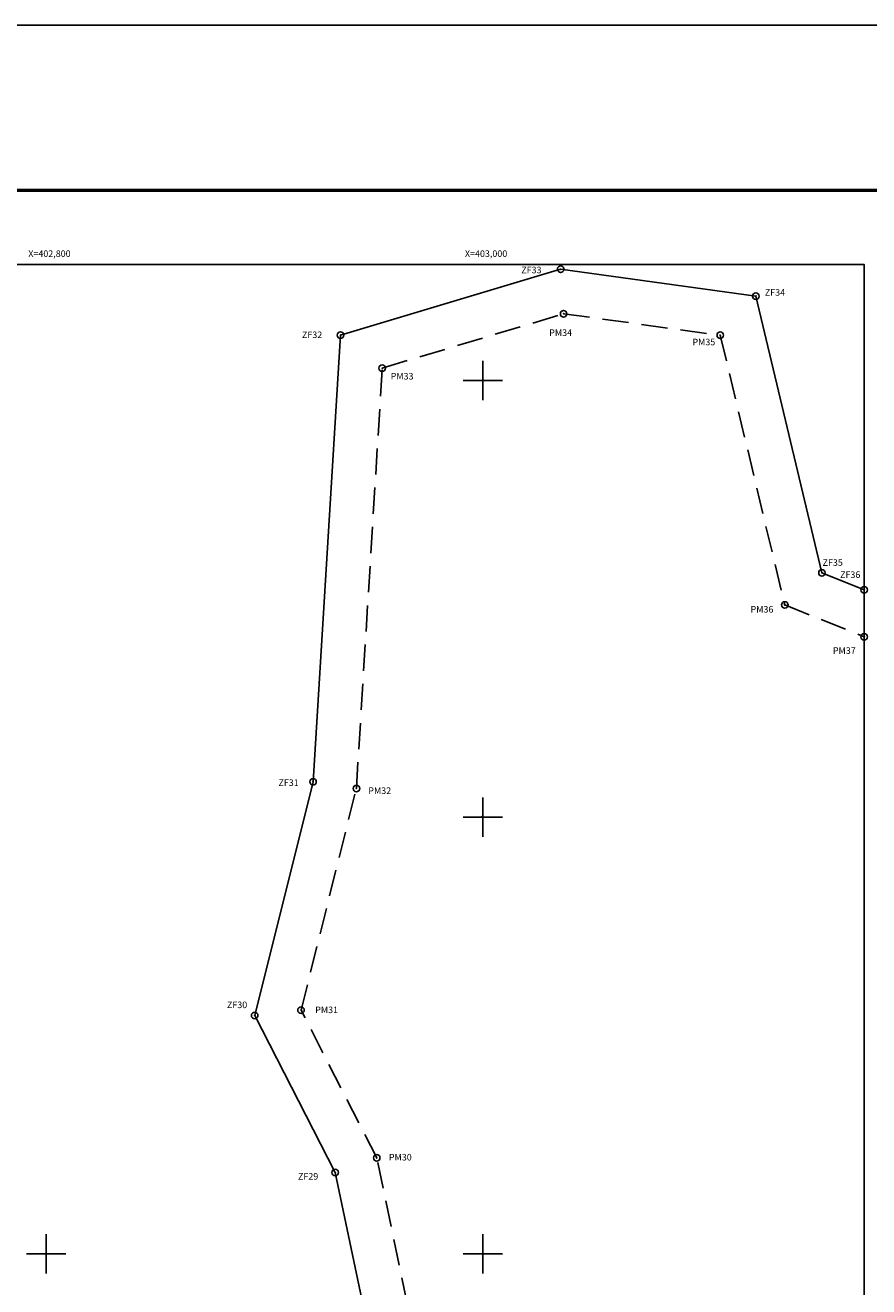
# Model space of a CAD drawing. Units: inches. Extents: x 401250 to 403650, y 2526163 to 2527963.
# Drawn here: x 402790 to 403177, y 2527385 to 2527963 of the extents above; entities that cross this region are included whole.
import ezdxf
from ezdxf.enums import TextEntityAlignment as Align

# ---------------------------------------------------------------- set-up
doc = ezdxf.new("R2010")
doc.units = ezdxf.units.IN
doc.header["$LTSCALE"] = 40
doc.header["$MEASUREMENT"] = 0
doc.header["$PDMODE"] = 32
doc.header["$PDSIZE"] = 3
doc.linetypes.add('OCULTA3', pattern=[0.45, 0.3, -0.15])
for name, color, linetype in [('Cuadricula', 7, 'Continuous'), ('CVL_CUADCON_TIT', 1, 'Continuous'), ('CVL_PUNTO', 2, 'Continuous'), ('CVL_PUNTO_NUM', 2, 'Continuous'), ('CVL_RET_TX', 7, 'Continuous'), ('CVL_RETUTM', 8, 'Continuous'), ('PLEAMAR', 1, 'OCULTA3'), ('ZOFEMAT', 5, 'Continuous')]:
    doc.layers.add(name, color=color, linetype=linetype)
doc.styles.add('MONOTXT4', font='MONOTXT4.shx')

msp = doc.modelspace()

# ---------------------------------------------------------------- linework, layer by layer
at = {"layer": 'Cuadricula', "color": 7, "linetype": 'Continuous'}
msp.add_lwpolyline([(401374.69, 2527853.01), (403174.69, 2527853.01), (403174.69, 2526253.01), (401374.69, 2526253.01)], close=True, dxfattribs=at)
msp.add_lwpolyline([(401374.69, 2527853.01), (403174.69, 2527853.01), (403174.69, 2526253.01), (401374.69, 2526253.01)], close=True, dxfattribs=at)
at = {"layer": 'CVL_CUADCON_TIT', "color": 7, "elevation": 2.32}
msp.add_lwpolyline([(401250.49, 2527962.65), (403650.49, 2527962.65), (403650.49, 2526162.65), (401250.49, 2526162.65)], close=True, dxfattribs=at)
at = {"layer": 'CVL_CUADCON_TIT', "color": 7}
msp.add_lwpolyline([(403567.3, 2526225.75, 1.6, 1.6, 0), (401315.45, 2526225.75, 1.6, 1.6, 0), (401315.45, 2527887.06, 1.6, 1.6, 0), (403567.3, 2527887.06, 1.6, 1.6, 0)], format="xyseb", close=True, dxfattribs=at)
at = {"layer": 'CVL_PUNTO', "color": 7}
for p in [(403035.63, 2527850.9), (403125.04, 2527838.62), (403036.99, 2527830.52), (402934.8, 2527820.74), (403108.76, 2527820.67), (402953.9, 2527805.59), (403155.32, 2527711.87), (403174.69, 2527704.13), (403138.27, 2527697.15), (403174.69, 2527682.6), (402922.22, 2527616.2), (402942.07, 2527613.14), (402916.7, 2527511.59), (402895.48, 2527509.15), (402951.38, 2527443.92), (402932.35, 2527437.19)]:
    msp.add_point(p, dxfattribs=at)
at = {"layer": 'CVL_RETUTM', "color": 8, "linetype": 'Continuous'}
for p, q in [((403000, 2527809), (403000, 2527791)), ((402991, 2527800), (403009, 2527800)), ((403000, 2527609), (403000, 2527591)), ((402991, 2527600), (403009, 2527600)), ((402800, 2527409), (402800, 2527391)), ((403000, 2527409), (403000, 2527391)), ((402791, 2527400), (402809, 2527400)), ((402991, 2527400), (403009, 2527400))]:
    msp.add_line(p, q, dxfattribs=at)
at = {"layer": 'PLEAMAR', "color": 1}
for points in [[(402126.86, 2527477.13), (402318.58, 2527167), (402431.29, 2527036.76), (402462.23, 2526949.57), (402494.55, 2526886.77), (402600.92, 2526834.62), (402606.48, 2526834.16), (402658.78, 2526849.77), (402839.35, 2526868.69), (402955.37, 2526880.85), (402975.89, 2526914.84), (402968.3, 2527196.26), (402980.46, 2527294.94), (402965.39, 2527377.23), (402951.38, 2527443.92), (402916.7, 2527511.59), (402942.07, 2527613.14), (402953.9, 2527805.59), (403036.99, 2527830.52), (403108.76, 2527820.67), (403138.27, 2527697.15), (403174.69, 2527682.6)], [(403000, 2527600.37), (402999.22, 2527600)]]:
    msp.add_lwpolyline(points, dxfattribs=at)
at = {"layer": 'ZOFEMAT', "color": 5}
msp.add_lwpolyline([(402146.92, 2527482.71), (402334.75, 2527178.87), (402448.88, 2527047), (402480.63, 2526957.53), (402509.31, 2526901.81), (402605.39, 2526854.7), (402654.85, 2526869.47), (402837.26, 2526888.59), (402943.39, 2526899.71), (402955.74, 2526920.16), (402948.27, 2527197.22), (402960.24, 2527294.35), (402945.77, 2527373.37), (402932.35, 2527437.19), (402895.48, 2527509.15), (402922.22, 2527616.2), (402934.8, 2527820.74), (403035.63, 2527850.9), (403125.04, 2527838.62), (403155.32, 2527711.87), (403174.69, 2527704.13)], dxfattribs=at)

# ---------------------------------------------------------------- texts
at = {"layer": 'CVL_PUNTO_NUM', "color": 7, "style": 'MONOTXT4'}
for s, p in [('ZF33', (403017.6, 2527849.06)), ('ZF34', (403129.17, 2527838.8)), ('PM34', (403030.41, 2527820.36)), ('ZF32', (402917.15, 2527819.38)), ('PM35', (403096, 2527816.07)), ('PM33', (402957.77, 2527800.41)), ('ZF35', (403155.6, 2527715.07)), ('ZF36', (403163.63, 2527709.52)), ('PM36', (403122.62, 2527693.65)), ('PM37', (403160.33, 2527674.76)), ('ZF31', (402906.37, 2527614.27)), ('PM32', (402947.53, 2527610.61)), ('ZF30', (402882.79, 2527512.52)), ('PM31', (402923.21, 2527510.23)), ('PM30', (402956.96, 2527442.74)), ('ZF29', (402915.33, 2527433.95))]:
    msp.add_text(s, height=3, dxfattribs=at).set_placement(p)
at = {"layer": 'CVL_RET_TX', "color": 7, "style": 'MONOTXT4'}
for s, p in [('X=402,800', (402811.17, 2527858.04)), ('X=403,000', (403011.17, 2527858.04))]:
    msp.add_text(s, height=3, dxfattribs=at).set_placement(p, align=Align.MIDDLE_RIGHT)

doc.saveas('drawing.dxf')
